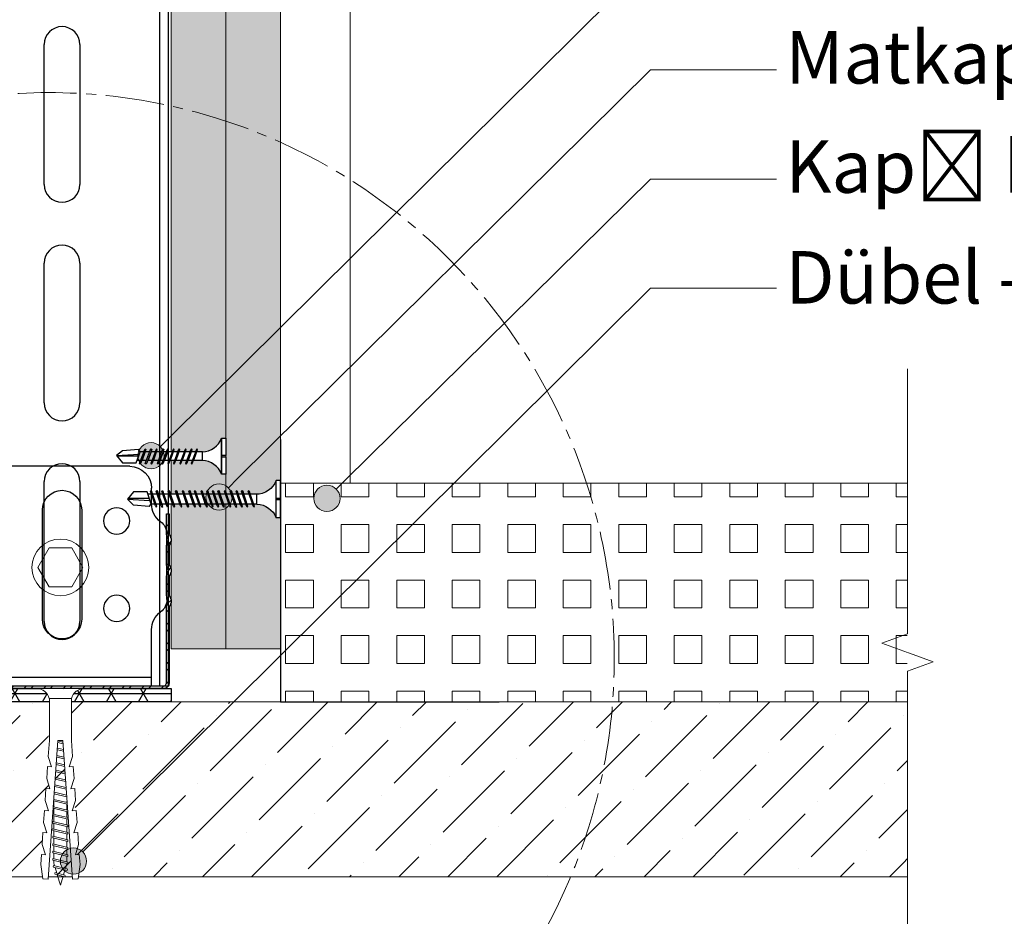
# Model space of a CAD drawing. Units: millimetres. Extents: x 20543 to 33908, y -12799 to 8201.
# Drawn here: x 22614 to 22839, y -1854 to -1649 of the extents above; entities that cross this region are included whole.
import ezdxf
from ezdxf import colors
from ezdxf.entities.mleader import LeaderData, LeaderLine
from ezdxf.math import Vec2, Vec3

# ---------------------------------------------------------------- set-up
doc = ezdxf.new("R2010")
doc.units = ezdxf.units.MM
doc.set_wipeout_variables(frame=1)
for name, pattern in [('CENTER', [50.8, 31.75, -6.35, 6.35, -6.35]), ('CENTER2', [28.575, 19.05, -3.175, 3.175, -3.175]), ('JIS_08_50', [53, 50, -1.125, 0.75, -1.125])]:
    doc.linetypes.add(name, pattern=pattern)
for name, color, linetype, lineweight in [('ABS _Koruyucubant', 13, 'Continuous', 30), ('ABS_AlçıLevha', 7, 'Continuous', 13), ('ABS_Döşeme', 7, 'Continuous', 0), ('ABS_Dübel', 170, 'Continuous', 0), ('ABS_Hatch', 252, 'Continuous', 0), ('ABS_Hatch_INTREMEFIT', 141, 'Continuous', 0), ('ABS_Kapı', 141, 'Continuous', 0), ('ABS_KESIT_SEMBOL', 251, 'Continuous', 0), ('ABS_Multileader', 41, 'Continuous', 0), ('ABS_Sembol', 1, 'Continuous', 0), ('ABS_Vida', 251, 'Continuous', 0), ('ABS_Vida_Matkap_Uçlu_25', 254, 'Continuous', 0), ('ABS_Vida_Somun_Civata_Plan', 254, 'Continuous', 0)]:
    doc.layers.add(name, color=color, linetype=linetype, lineweight=lineweight)
for name, color, linetype in [('ABS_Profil_DU75', 181, 'Continuous'), ('ABS_Profil_KapıDestek_75_Kesit', 212, 'Continuous'), ('ABS_Profil_L_75_Kesit', 170, 'Continuous'), ('ABS_Ses_Yalıtım_Bandı_50', 251, 'Continuous'), ('ABS_Vida_Matkap_Uclu', 9, 'Continuous'), ('ABS_Vida_Matkap_Uçlu_35', 254, 'Continuous')]:
    doc.layers.add(name, color=color, linetype=linetype)
doc.styles.add('ABS1.2', font='segoepr.ttf')

# ---------------------------------------------------------------- blocks, each defined once
blk = doc.blocks.new('*U142')
at = {"layer": 'ABS_Hatch_INTREMEFIT'}
h = blk.add_hatch(dxfattribs=at)
h.set_pattern_fill('AR-SAND', color=256, scale=0.015, style=0)
h.set_pattern_definition([(37.5, (-40.89336, 0), (-0.0240005, 0.73412), [0, -0.57912, 0, -0.6477, 0, -0.619125]), (7.5, (-40.8934, 0), (0.674285, 1.075238), [0, -0.31242, 0, -0.52197, 0, -0.200025]), (327.5, (-41.362, 0), (1.1864886, 0.002156), [0, -0.1905, 0, -0.6858, 0, -0.89535]), (317.5, (-41.362, 0), (1.145335, 0.334394), [0, -0.09525, 0, -0.44958, 0, -0.51435])])
h.paths.add_polyline_path([(44.62, 1.25), (-30.478, 1.25), (-30.478, 0), (44.62, 0)])
at = {"layer": 'ABS_AlçıLevha'}
blk.add_lwpolyline([(44.62, 1.25), (-30.478, 1.25), (-30.478, 0), (44.62, 0)], close=True, dxfattribs=at)
blk = doc.blocks.new('ABS_Vida_MatkapUclu_35')
blk.add_wipeout([(30.5, 3.82), (30.1, 2.89), (29.56, 2.28), (28.89, 1.69), (28.28, 1.31), (27.36, 0.86), (26.57, 0.74), (26.1, 0.69), (25.35, 0.69), (25.54, 1.25), (25.38, 1.41), (25.2, 1.09), (25.06, 0.69), (23.86, 0.69), (24.05, 1.25), (23.89, 1.41), (23.71, 1.09), (23.58, 0.69), (22.59, 0.69), (22.78, 1.25), (22.62, 1.41), (22.44, 1.09), (22.31, 0.69), (21.27, 0.69), (21.46, 1.25), (21.3, 1.41), (21.12, 1.09), (20.98, 0.69), (19.94, 0.69), (20.13, 1.25), (19.97, 1.41), (19.79, 1.09), (19.65, 0.69), (18.45, 0.69), (18.64, 1.25), (18.48, 1.41), (18.3, 1.09), (18.17, 0.69), (17.18, 0.69), (17.37, 1.25), (17.21, 1.41), (17.03, 1.09), (16.9, 0.69), (15.91, 0.69), (16.1, 1.25), (15.94, 1.41), (15.76, 1.09), (15.63, 0.69), (14.58, 0.69), (14.77, 1.25), (14.61, 1.41), (14.43, 1.09), (14.3, 0.69), (13.1, 0.69), (13.28, 1.25), (13.13, 1.41), (12.95, 1.09), (12.81, 0.69), (11.83, 0.69), (12.01, 1.25), (11.86, 1.41), (11.68, 1.09), (11.54, 0.69), (10.32, 0.69), (10.51, 1.25), (10.35, 1.41), (10.17, 1.09), (10.04, 0.69), (8.77, 0.69), (8.95, 1.25), (8.8, 1.41), (8.61, 1.09), (8.48, 0.69), (7.09, 0.69), (7.28, 1.25), (7.13, 1.41), (6.94, 1.09), (6.81, 0.69), (5.61, 0.69), (5.8, 1.25), (5.64, 1.41), (5.46, 1.09), (5.32, 0.69), (4.34, 0.69), (4.53, 1.25), (4.37, 1.41), (4.19, 1.09), (4.05, 0.69), (3.01, 0.69), (3.2, 1.25), (3.04, 1.41), (2.86, 1.09), (2.72, 0.69), (1.91, 0.69), (1.47, 1.21), (-2.17, 0.94), (-3.5, -0.42), (-3.5, -0.44), (-2.17, -2.12), (0.95, -2.12), (1.14, -1.56), (1.97, -1.56), (1.72, -2.28), (1.88, -2.43), (2.06, -2.12), (2.25, -1.56), (3.3, -1.56), (3.05, -2.28), (3.21, -2.43), (3.39, -2.12), (3.58, -1.56), (4.57, -1.56), (4.32, -2.28), (4.48, -2.43), (4.66, -2.12), (4.85, -1.56), (6.05, -1.56), (5.81, -2.28), (5.97, -2.43), (6.15, -2.12), (6.34, -1.56), (7.72, -1.56), (7.48, -2.28), (7.64, -2.43), (7.82, -2.12), (8.01, -1.56), (9.28, -1.56), (9.04, -2.28), (9.2, -2.43), (9.38, -2.12), (9.57, -1.56), (10.78, -1.56), (10.54, -2.28), (10.7, -2.43), (10.88, -2.12), (11.07, -1.56), (12.05, -1.56), (11.81, -2.28), (11.97, -2.43), (12.15, -2.12), (12.34, -1.56), (13.54, -1.56), (13.3, -2.28), (13.46, -2.43), (13.64, -2.12), (13.83, -1.56), (14.87, -1.56), (14.63, -2.28), (14.79, -2.43), (14.97, -2.12), (15.16, -1.56), (16.14, -1.56), (15.9, -2.28), (16.06, -2.43), (16.24, -2.12), (16.43, -1.56), (17.41, -1.56), (17.17, -2.28), (17.33, -2.43), (17.51, -2.12), (17.7, -1.56), (18.89, -1.56), (18.65, -2.28), (18.81, -2.43), (18.99, -2.12), (19.18, -1.56), (20.22, -1.56), (19.98, -2.28), (20.14, -2.43), (20.32, -2.12), (20.51, -1.56), (21.55, -1.56), (21.31, -2.28), (21.47, -2.43), (21.65, -2.12), (21.84, -1.56), (22.82, -1.56), (22.58, -2.28), (22.74, -2.43), (22.92, -2.12), (23.11, -1.56), (24.31, -1.56), (24.06, -2.28), (24.22, -2.43), (24.4, -2.12), (24.59, -1.56), (26.1, -1.56), (26.43, -1.58), (27.12, -1.69), (27.86, -1.94), (28.53, -2.3), (29.27, -2.84), (29.68, -3.28), (29.93, -3.63), (30.26, -4.12), (30.5, -4.68), (31.5, -4.68), (31.5, -0.58), (30.5, -0.58), (30.5, -0.29), (31.5, -0.29), (31.5, 3.82)]).dxf.layer = 'ABS_Vida_Matkap_Uclu'
at = {"layer": 'ABS_Vida_Matkap_Uclu'}
for p, q in [((30.5, 3.82), (30.5, -4.68)), ((31.5, 3.82), (31.5, -0.29)), ((1.91, 0.69), (0.95, -2.12)), ((1.47, 1.21), (1.91, 0.69)), ((2.86, 1.09), (1.72, -2.28)), ((2.72, 0.69), (1.91, 0.69)), ((3.2, 1.25), (2.06, -2.12)), ((2.86, 1.09), (3.04, 1.41)), ((4.05, 0.69), (3.01, 0.69)), ((3.04, 1.41), (3.2, 1.25)), ((4.19, 1.09), (3.05, -2.28)), ((4.53, 1.25), (3.39, -2.12)), ((4.19, 1.09), (4.37, 1.41)), ((5.46, 1.09), (4.32, -2.28)), ((5.32, 0.69), (4.34, 0.69)), ((4.37, 1.41), (4.53, 1.25)), ((5.8, 1.25), (4.66, -2.12)), ((5.64, 1.41), (5.46, 1.09)), ((6.81, 0.69), (5.61, 0.69)), ((5.64, 1.41), (5.8, 1.25)), ((6.94, 1.09), (5.81, -2.28)), ((7.28, 1.25), (6.15, -2.12)), ((6.94, 1.09), (7.13, 1.41)), ((8.48, 0.69), (7.09, 0.69)), ((7.13, 1.41), (7.28, 1.25)), ((8.61, 1.09), (7.48, -2.28)), ((8.95, 1.25), (7.82, -2.12)), ((8.61, 1.09), (8.8, 1.41)), ((10.04, 0.69), (8.77, 0.69)), ((8.77, 0.69), (8.77, 0.69)), ((8.8, 1.41), (8.95, 1.25)), ((10.17, 1.09), (9.04, -2.28)), ((10.51, 1.25), (9.38, -2.12)), ((10.35, 1.41), (10.17, 1.09)), ((11.52, 0.69), (10.32, 0.69)), ((10.35, 1.41), (10.51, 1.25)), ((11.68, 1.09), (10.54, -2.28)), ((12.01, 1.25), (10.88, -2.12)), ((11.54, 0.69), (11.49, 0.69)), ((11.68, 1.09), (11.86, 1.41)), ((12.95, 1.09), (11.81, -2.28)), ((12.81, 0.69), (11.83, 0.69)), ((11.86, 1.41), (12.01, 1.25)), ((13.28, 1.25), (12.15, -2.12)), ((13.13, 1.41), (12.95, 1.09)), ((14.3, 0.69), (13.1, 0.69)), ((13.13, 1.41), (13.28, 1.25)), ((14.43, 1.09), (13.3, -2.28)), ((14.77, 1.25), (13.64, -2.12)), ((14.43, 1.09), (14.61, 1.41)), ((15.63, 0.69), (14.58, 0.69)), ((14.61, 1.41), (14.77, 1.25)), ((15.76, 1.09), (14.63, -2.28)), ((16.1, 1.25), (14.97, -2.12)), ((15.76, 1.09), (15.94, 1.41)), ((17.03, 1.09), (15.9, -2.28)), ((16.9, 0.69), (15.91, 0.69)), ((15.94, 1.41), (16.1, 1.25)), ((17.37, 1.25), (16.24, -2.12)), ((16.9, 0.69), (16.84, 0.69)), ((17.03, 1.09), (17.21, 1.41)), ((18.3, 1.09), (17.17, -2.28)), ((18.17, 0.69), (17.18, 0.69)), ((17.21, 1.41), (17.37, 1.25)), ((18.64, 1.25), (17.51, -2.12)), ((18.48, 1.41), (18.3, 1.09)), ((19.65, 0.69), (18.45, 0.69)), ((18.48, 1.41), (18.64, 1.25)), ((19.79, 1.09), (18.65, -2.28)), ((20.13, 1.25), (18.99, -2.12)), ((19.79, 1.09), (19.97, 1.41)), ((20.98, 0.69), (19.94, 0.69)), ((19.97, 1.41), (20.13, 1.25)), ((21.12, 1.09), (19.98, -2.28)), ((21.46, 1.25), (20.32, -2.12)), ((21.12, 1.09), (21.3, 1.41)), ((22.25, 0.69), (21.27, 0.69)), ((21.3, 1.41), (21.46, 1.25)), ((22.44, 1.09), (21.31, -2.28)), ((22.78, 1.25), (21.65, -2.12)), ((22.31, 0.69), (22.25, 0.69)), ((22.44, 1.09), (22.62, 1.41)), ((23.71, 1.09), (22.58, -2.28)), ((23.58, 0.69), (22.59, 0.69)), ((22.62, 1.41), (22.78, 1.25)), ((24.05, 1.25), (22.92, -2.12)), ((23.89, 1.41), (23.71, 1.09)), ((25.06, 0.69), (23.86, 0.69)), ((23.89, 1.41), (24.05, 1.25)), ((25.2, 1.09), (24.06, -2.28)), ((25.54, 1.25), (24.4, -2.12)), ((25.38, 1.41), (25.2, 1.09)), ((26.1, 0.69), (25.35, 0.69)), ((25.38, 1.41), (25.54, 1.25)), ((26.1, 0.69), (26.1, -1.56)), ((-3.5, -0.44), (1.62, -0.14)), ((1.47, -0.59), (-3.38, -0.59)), ((1.97, -1.56), (1.14, -1.56)), ((1.88, -2.43), (2.06, -2.12)), ((3.3, -1.56), (2.25, -1.56)), ((3.21, -2.43), (3.39, -2.12)), ((4.57, -1.56), (3.58, -1.56)), ((4.48, -2.43), (4.66, -2.12)), ((6.05, -1.56), (4.85, -1.56)), ((5.97, -2.43), (6.15, -2.12)), ((7.72, -1.56), (6.34, -1.56)), ((7.64, -2.43), (7.82, -2.12)), ((9.28, -1.56), (8.01, -1.56)), ((9.2, -2.43), (9.38, -2.12)), ((10.77, -1.56), (9.57, -1.56)), ((10.7, -2.43), (10.88, -2.12)), ((10.78, -1.56), (10.73, -1.56)), ((12.05, -1.56), (11.07, -1.56)), ((11.97, -2.43), (12.15, -2.12)), ((13.54, -1.56), (12.34, -1.56)), ((13.46, -2.43), (13.64, -2.12)), ((14.87, -1.56), (13.83, -1.56)), ((14.79, -2.43), (14.97, -2.12)), ((16.14, -1.56), (15.16, -1.56)), ((16.06, -2.43), (16.24, -2.12)), ((16.14, -1.56), (16.08, -1.56)), ((17.41, -1.56), (16.43, -1.56)), ((17.33, -2.43), (17.51, -2.12)), ((18.89, -1.56), (17.7, -1.56)), ((18.81, -2.43), (18.99, -2.12)), ((20.22, -1.56), (19.18, -1.56)), ((20.14, -2.43), (20.32, -2.12)), ((21.49, -1.56), (20.51, -1.56)), ((21.47, -2.43), (21.65, -2.12)), ((21.55, -1.56), (21.49, -1.56)), ((22.82, -1.56), (21.84, -1.56)), ((22.74, -2.43), (22.92, -2.12)), ((24.31, -1.56), (23.11, -1.56)), ((24.22, -2.43), (24.4, -2.12)), ((25.84, -1.56), (24.59, -1.56)), ((31.5, -0.29), (30.5, -0.29)), ((31.5, -0.58), (30.5, -0.58)), ((31.5, -0.58), (31.5, -4.68)), ((1.72, -2.28), (1.88, -2.43)), ((3.05, -2.28), (3.21, -2.43)), ((4.32, -2.28), (4.48, -2.43)), ((5.81, -2.28), (5.97, -2.43)), ((7.48, -2.28), (7.64, -2.43)), ((9.04, -2.28), (9.2, -2.43)), ((10.54, -2.28), (10.7, -2.43)), ((11.81, -2.28), (11.97, -2.43)), ((13.3, -2.28), (13.46, -2.43)), ((14.63, -2.28), (14.79, -2.43)), ((15.9, -2.28), (16.06, -2.43)), ((17.17, -2.28), (17.33, -2.43)), ((18.65, -2.28), (18.81, -2.43)), ((19.98, -2.28), (20.14, -2.43)), ((21.31, -2.28), (21.47, -2.43)), ((22.58, -2.28), (22.74, -2.43)), ((24.06, -2.28), (24.22, -2.43)), ((31.5, -4.68), (30.5, -4.68))]:
    blk.add_line(p, q, dxfattribs=at)
for points in [[(31.5, 3.82), (30.5, 3.82)], [(1.47, 1.21), (-2.17, 0.94), (-3.5, -0.42)], [(0.95, -2.12), (-2.17, -2.12), (-3.5, -0.44)]]:
    blk.add_lwpolyline(points, dxfattribs=at)
for centre, start, end in [((25.92, 5.61), 272.1282, 338.6164), ((25.92, -6.48), 21.3836, 90.9393)]:
    blk.add_arc(centre, 4.92, start, end, dxfattribs=at)
blk = doc.blocks.new('ABS_Vida_MatkapUclu_25')
blk.add_wipeout([(4061.14, 852.4), (4060.99, 852.56), (4060.8, 852.24), (4059.67, 849.17), (4059.83, 849.02), (4060.01, 849.33)]).dxf.layer = 'ABS_Vida_Matkap_Uclu'
for points in [[(4066.62, 854.97), (4066.62, 846.77), (4066.42, 847.25), (4066.03, 847.88), (4065.59, 848.41), (4065, 848.91), (4064.38, 849.33), (4063.91, 849.54), (4063.39, 849.72), (4062.54, 849.88), (4062.23, 849.89), (4062.23, 851.84), (4062.78, 851.87), (4063.81, 852.13), (4064.43, 852.42), (4065.08, 852.87), (4065.69, 853.4), (4066.12, 853.92), (4066.46, 854.59)], [(4059.87, 852.4), (4059.72, 852.56), (4059.53, 852.24), (4058.4, 849.17), (4058.56, 849.02), (4058.74, 849.33)]]:
    blk.add_wipeout(points).dxf.layer = 'ABS_Vida_Matkap_Uclu'
for points in [[(4067.62, 854.97), (4066.62, 854.97), (4066.62, 846.77), (4067.62, 846.77), (4067.62, 850.72), (4066.62, 850.72), (4066.62, 851.01), (4067.64, 851.01)], [(4058.54, 852.4), (4058.39, 852.56), (4058.2, 852.24), (4057.07, 849.17), (4057.23, 849.02), (4057.41, 849.33)], [(4062.23, 851.84), (4062.23, 849.89), (4060.22, 849.89), (4060.96, 851.84)]]:
    blk.add_wipeout(points).dxf.layer = 'ABS_Vida_Matkap_Uclu'
at = {"layer": 'ABS_Vida_Matkap_Uclu'}
blk.add_lwpolyline([(4066.62, 846.77, 0.298532), (4062.23, 849.89), (4062.23, 851.84, 0.298532), (4066.62, 854.97)], format="xyb", close=True, dxfattribs=at)
blk.add_lwpolyline([(4066.62, 850.72), (4067.62, 850.72), (4067.62, 846.77), (4066.62, 846.77), (4066.62, 854.97), (4067.62, 854.97), (4067.62, 851.01), (4066.62, 851.01)], dxfattribs=at)
for points in [[(4057.06, 852.4), (4056.9, 852.56), (4056.72, 852.24), (4055.59, 849.17), (4055.74, 849.02), (4055.92, 849.33)], [(4060.65, 851.84), (4059.94, 849.89), (4058.95, 849.89), (4059.67, 851.84)]]:
    blk.add_wipeout(points).dxf.layer = 'ABS_Vida_Matkap_Uclu'
blk.add_line((4062.23, 851.84), (4060.96, 851.84), dxfattribs=at)
for points in [[(4055.79, 852.4), (4055.63, 852.56), (4055.45, 852.24), (4054.32, 849.17), (4054.47, 849.02), (4054.65, 849.33)], [(4059.38, 851.84), (4058.67, 849.89), (4057.62, 849.89), (4058.34, 851.84)]]:
    blk.add_wipeout(points).dxf.layer = 'ABS_Vida_Matkap_Uclu'
for p, q in [((4060.65, 851.84), (4059.67, 851.84)), ((4062.23, 849.89), (4060.2, 849.89))]:
    blk.add_line(p, q, dxfattribs=at)
blk.add_lwpolyline([(4061.14, 852.4), (4060.99, 852.56), (4060.8, 852.24), (4059.67, 849.17), (4059.83, 849.02), (4060.01, 849.33)], close=True, dxfattribs=at)
for points in [[(4054.46, 852.4), (4054.3, 852.56), (4054.12, 852.24), (4052.99, 849.17), (4053.14, 849.02), (4053.32, 849.33)], [(4058.05, 851.84), (4057.34, 849.89), (4056.14, 849.89), (4056.85, 851.84)]]:
    blk.add_wipeout(points).dxf.layer = 'ABS_Vida_Matkap_Uclu'
for p, q in [((4059.38, 851.84), (4058.34, 851.84)), ((4059.94, 849.89), (4058.95, 849.89))]:
    blk.add_line(p, q, dxfattribs=at)
blk.add_lwpolyline([(4059.87, 852.4), (4059.72, 852.56), (4059.53, 852.24), (4058.4, 849.17), (4058.56, 849.02), (4058.74, 849.33)], close=True, dxfattribs=at)
for points in [[(4053.41, 852.4), (4053.25, 852.56), (4053.07, 852.24), (4051.93, 849.17), (4052.09, 849.02), (4052.27, 849.33)], [(4056.56, 851.84), (4055.85, 849.89), (4054.87, 849.89), (4055.58, 851.84)]]:
    blk.add_wipeout(points).dxf.layer = 'ABS_Vida_Matkap_Uclu'
for p, q in [((4058.05, 851.84), (4056.85, 851.84)), ((4058.67, 849.89), (4057.62, 849.89))]:
    blk.add_line(p, q, dxfattribs=at)
blk.add_lwpolyline([(4058.54, 852.4), (4058.39, 852.56), (4058.2, 852.24), (4057.07, 849.17), (4057.23, 849.02), (4057.41, 849.33)], close=True, dxfattribs=at)
for points in [[(4051.92, 852.4), (4051.76, 852.56), (4051.58, 852.24), (4050.45, 849.17), (4050.61, 849.02), (4050.79, 849.33)], [(4055.3, 851.84), (4054.58, 849.89), (4053.54, 849.89), (4054.25, 851.84)]]:
    blk.add_wipeout(points).dxf.layer = 'ABS_Vida_Matkap_Uclu'
for p, q in [((4056.56, 851.84), (4055.58, 851.84)), ((4057.34, 849.89), (4056.14, 849.89))]:
    blk.add_line(p, q, dxfattribs=at)
blk.add_lwpolyline([(4057.06, 852.4), (4056.9, 852.56), (4056.72, 852.24), (4055.59, 849.17), (4055.74, 849.02), (4055.92, 849.33)], close=True, dxfattribs=at)
for points in [[(4050.65, 852.4), (4050.49, 852.56), (4050.31, 852.24), (4049.18, 849.17), (4049.34, 849.02), (4049.52, 849.33)], [(4053.96, 851.84), (4053.25, 849.89), (4052.49, 849.89), (4053.2, 851.84)]]:
    blk.add_wipeout(points).dxf.layer = 'ABS_Vida_Matkap_Uclu'
for p, q in [((4055.3, 851.84), (4054.25, 851.84)), ((4055.85, 849.89), (4054.87, 849.89))]:
    blk.add_line(p, q, dxfattribs=at)
blk.add_lwpolyline([(4055.79, 852.4), (4055.63, 852.56), (4055.45, 852.24), (4054.32, 849.17), (4054.47, 849.02), (4054.65, 849.33)], close=True, dxfattribs=at)
for points in [[(4049.32, 852.4), (4049.16, 852.56), (4048.98, 852.24), (4047.85, 849.17), (4048.01, 849.02), (4048.19, 849.33)], [(4052.91, 851.84), (4052.2, 849.89), (4051, 849.89), (4051.71, 851.84)]]:
    blk.add_wipeout(points).dxf.layer = 'ABS_Vida_Matkap_Uclu'
for p, q in [((4053.96, 851.84), (4053.2, 851.84)), ((4054.58, 849.89), (4053.54, 849.89))]:
    blk.add_line(p, q, dxfattribs=at)
blk.add_lwpolyline([(4054.46, 852.4), (4054.3, 852.56), (4054.12, 852.24), (4052.99, 849.17), (4053.14, 849.02), (4053.32, 849.33)], close=True, dxfattribs=at)
blk.add_wipeout([(4051.43, 851.84), (4050.71, 849.89), (4049.73, 849.89), (4050.44, 851.84)]).dxf.layer = 'ABS_Vida_Matkap_Uclu'
for p, q in [((4052.91, 851.84), (4051.71, 851.84)), ((4053.25, 849.89), (4052.49, 849.89))]:
    blk.add_line(p, q, dxfattribs=at)
blk.add_lwpolyline([(4052.27, 849.33), (4052.09, 849.02), (4051.93, 849.17), (4053.07, 852.24), (4053.25, 852.56), (4053.41, 852.4)], close=True, dxfattribs=at)
blk.add_wipeout([(4050.16, 851.84), (4049.44, 849.89), (4048.4, 849.89), (4049.11, 851.84)]).dxf.layer = 'ABS_Vida_Matkap_Uclu'
for p, q in [((4051.43, 851.84), (4050.44, 851.84)), ((4052.2, 849.89), (4051, 849.89))]:
    blk.add_line(p, q, dxfattribs=at)
blk.add_lwpolyline([(4051.92, 852.4), (4051.76, 852.56), (4051.58, 852.24), (4050.45, 849.17), (4050.61, 849.02), (4050.79, 849.33)], close=True, dxfattribs=at)
blk.add_wipeout([(4048.83, 851.84), (4048.11, 849.89), (4047.29, 849.89), (4048.03, 851.84)]).dxf.layer = 'ABS_Vida_Matkap_Uclu'
blk.add_line((4050.71, 849.89), (4049.73, 849.89), dxfattribs=at)
blk.add_lwpolyline([(4049.52, 849.33), (4049.34, 849.02), (4049.18, 849.17), (4050.31, 852.24), (4050.49, 852.56), (4050.65, 852.4)], close=True, dxfattribs=at)
blk.add_wipeout([(4048.03, 851.84), (4047.08, 849.33), (4043.95, 849.33), (4042.62, 851.01), (4043.95, 852.09), (4047.59, 852.36)]).dxf.layer = 'ABS_Vida_Matkap_Uclu'
for p, q in [((4048.83, 851.84), (4048.03, 851.84)), ((4050.16, 851.84), (4049.11, 851.84)), ((4042.62, 851.01), (4047.75, 851.31)), ((4047.59, 850.86), (4042.74, 850.86)), ((4048.11, 849.89), (4047.29, 849.89)), ((4049.44, 849.89), (4048.4, 849.89))]:
    blk.add_line(p, q, dxfattribs=at)
for points in [[(4042.62, 851.01), (4043.95, 849.33), (4047.08, 849.33), (4048.03, 851.84), (4047.59, 852.36), (4043.95, 852.09)], [(4048.19, 849.33), (4048.01, 849.02), (4047.85, 849.17), (4048.98, 852.24), (4049.16, 852.56), (4049.32, 852.4)]]:
    blk.add_lwpolyline(points, close=True, dxfattribs=at)
blk = doc.blocks.new('ABS_Vida_SomunCivata_Plan')
at = {"layer": 'ABS_Vida'}
blk.add_lwpolyline([(-2.58, 4.47), (-5.17, 0), (-2.58, -4.47), (2.58, -4.47), (5.17, 0), (2.58, 4.47)], close=True, dxfattribs=at)
blk.add_circle((0, 0), 6.5, dxfattribs=at)
blk = doc.blocks.new('ABS_SesYalıtımBandı_50')
at = {"layer": 'ABS_Ses_Yalıtım_Bandı_50'}
h = blk.add_hatch(dxfattribs=at)
h.set_pattern_fill('NET3', color=256, scale=0.2, style=0)
h.paths.add_polyline_path([(-3.033, 0), (4.467, 0), (4.467, -0.305), (-3.033, -0.305)])
blk.add_lwpolyline([(-3.033, 0), (4.467, 0), (4.467, -0.305), (-3.033, -0.305)], close=True, dxfattribs=at)
blk = doc.blocks.new('ABS_Vida_Dubel')
blk.add_wipeout([(-0.229, -0.252), (-0.229, 0.252), (-1.559, 0.278), (-1.794, 0.202), (-1.788, 0.294), (-2.062, 0.313), (-2.297, 0.237), (-2.294, 0.329), (-2.565, 0.348), (-2.8, 0.273), (-2.794, 0.364), (-3.068, 0.383), (-3.303, 0.308), (-3.297, 0.399), (-3.571, 0.418), (-3.806, 0.343), (-3.8, 0.434), (-4.028, 0.45), (-4.353, 0.404), (-4.362, 0.276), (-1.193, 0.055), (-1.193, -0.055), (-4.362, -0.276), (-4.353, -0.404), (-4.028, -0.45), (-3.8, -0.434), (-3.806, -0.343), (-3.571, -0.418), (-3.297, -0.399), (-3.303, -0.308), (-3.068, -0.383), (-2.794, -0.364), (-2.8, -0.273), (-2.565, -0.348), (-2.291, -0.329), (-2.297, -0.237), (-2.062, -0.313), (-1.788, -0.294), (-1.794, -0.202), (-1.559, -0.278), (-1.193, -0.252)]).dxf.layer = 'ABS_Dübel'
at = {"layer": 'ABS_Dübel'}
for p, q in [((-3.046, 0.151), (-2.914, 0.151)), ((-2.876, 0.151), (-2.744, 0.151)), ((-2.706, 0.151), (-2.577, 0.151)), ((-3.29, -0.151), (-3.158, -0.151)), ((-3.12, -0.151), (-2.988, -0.151)), ((-2.609, -0.151), (-2.577, -0.151))]:
    blk.add_line(p, q, dxfattribs=at)
at = {"layer": 'ABS_Vida'}
for p, q in [((-4.263, 0.071), (-4.5, 0)), ((-4.25, 0.123), (-4.306, -0.105)), ((-4.213, 0.123), (-4.268, -0.105)), ((-4.095, 0.121), (-4.222, 0.083)), ((-4.086, 0.16), (-4.164, -0.158)), ((-4.048, 0.16), (-4.126, -0.158)), ((-3.996, 0.151), (-4.055, 0.134)), ((-3.931, 0.17), (-4.014, -0.17)), ((-3.996, 0.151), (-3.935, 0.151)), ((-3.893, 0.17), (-3.976, -0.17)), ((-3.897, 0.151), (-3.765, 0.151)), ((-3.76, 0.17), (-3.843, -0.17)), ((-3.723, 0.17), (-3.806, -0.17)), ((-3.727, 0.151), (-3.595, 0.151)), ((-3.59, 0.17), (-3.673, -0.17)), ((-3.552, 0.17), (-3.635, -0.17)), ((-3.557, 0.151), (-3.424, 0.151)), ((-3.42, 0.17), (-3.503, -0.17)), ((-3.382, 0.17), (-3.465, -0.17)), ((-3.387, 0.151), (-3.254, 0.151)), ((-3.25, 0.17), (-3.333, -0.17)), ((-3.212, 0.17), (-3.295, -0.17)), ((-3.216, 0.151), (-3.084, 0.151)), ((-3.08, 0.17), (-3.162, -0.17)), ((-3.042, 0.17), (-3.125, -0.17)), ((-2.909, 0.17), (-2.992, -0.17)), ((-2.872, 0.17), (-2.954, -0.17)), ((-2.741, 0.163), (-2.822, -0.168)), ((-2.704, 0.16), (-2.783, -0.166)), ((-2.573, 0.151), (-2.648, -0.156)), ((-2.536, 0.148), (-2.61, -0.154)), ((-2.406, 0.139), (-2.475, -0.144)), ((-2.369, 0.137), (-2.437, -0.141)), ((-2.239, 0.128), (-2.302, -0.132)), ((-2.201, 0.125), (-2.264, -0.129)), ((-2.071, 0.116), (-2.129, -0.12)), ((-2.034, 0.113), (-2.09, -0.117)), ((-1.904, 0.104), (-1.956, -0.108)), ((-1.867, 0.102), (-1.917, -0.105)), ((-1.736, 0.092), (-1.782, -0.096)), ((-1.699, 0.09), (-1.744, -0.093)), ((-1.569, 0.081), (-1.609, -0.084)), ((-1.532, 0.078), (-1.571, -0.081)), ((-1.402, 0.069), (-1.436, -0.071)), ((-1.365, 0.066), (-1.398, -0.069)), ((-1.234, 0.057), (-1.263, -0.059)), ((-1.197, 0.055), (-1.224, -0.057)), ((-4.295, -0.061), (-4.5, 0)), ((-4.151, -0.105), (-4.26, -0.072)), ((-4.008, -0.148), (-4.116, -0.115)), ((-3.971, -0.151), (-3.839, -0.151)), ((-3.801, -0.151), (-3.669, -0.151)), ((-3.631, -0.151), (-3.498, -0.151)), ((-3.461, -0.151), (-3.328, -0.151)), ((-2.95, -0.151), (-2.817, -0.151)), ((-2.78, -0.151), (-2.647, -0.151))]:
    blk.add_line(p, q, dxfattribs=at)
for centre, start, end in [((-4.232, 0.086), 62.6125, 117.3876), ((-4.067, 0.124), 62.6125, 117.3876), ((-3.912, 0.133), 62.6125, 117.3876), ((-3.742, 0.133), 62.6125, 117.3876), ((-3.571, 0.133), 62.6125, 117.3876), ((-3.401, 0.133), 62.6125, 117.3876), ((-3.231, 0.133), 62.6125, 117.3876), ((-3.061, 0.133), 62.6125, 117.3876), ((-2.89, 0.133), 62.6125, 117.3876), ((-4.287, -0.069), 242.6125, 297.3876), ((-4.145, -0.121), 242.6125, 297.3876), ((-3.995, -0.133), 242.6125, 297.3876), ((-3.824, -0.133), 242.6125, 297.3876), ((-3.654, -0.133), 242.6125, 297.3876), ((-3.484, -0.133), 242.6125, 297.3876), ((-3.314, -0.133), 242.6125, 297.3876), ((-3.144, -0.133), 242.6125, 297.3876), ((-2.973, -0.133), 242.6125, 297.3876)]:
    blk.add_arc(centre, 0.041, start, end, dxfattribs=at)
blk.add_wipeout([(-0.229, -0.252), (-0.16, -0.275), (-0.098, -0.325), (-0.051, -0.376), (-0.018, -0.443), (-0.004, -0.495), (0, -0.55), (0, 0.55), (-0.005, 0.488), (-0.025, 0.427), (-0.051, 0.381), (-0.077, 0.346), (-0.111, 0.313), (-0.134, 0.296), (-0.17, 0.274), (-0.207, 0.259), (-0.229, 0.252)]).dxf.layer = 'ABS_Dübel'
at = {"layer": 'ABS_Dübel'}
blk.add_line((0, 0.55), (0, -0.55), dxfattribs=at)
blk.add_lwpolyline([(-1.193, -0.252), (-0.229, -0.252), (-0.229, 0.252), (-1.193, 0.252), (-1.559, 0.278), (-1.794, 0.202), (-1.788, 0.294), (-2.062, 0.313), (-2.297, 0.237), (-2.291, 0.329), (-2.565, 0.348), (-2.8, 0.273), (-2.794, 0.364), (-3.068, 0.383), (-3.303, 0.308), (-3.297, 0.399), (-3.571, 0.418), (-3.806, 0.343), (-3.8, 0.434), (-4.028, 0.45), (-4.353, 0.404), (-4.362, 0.276), (-1.193, 0.055), (-1.193, -0.055), (-4.362, -0.276), (-4.353, -0.404), (-4.028, -0.45), (-3.8, -0.434), (-3.806, -0.343), (-3.571, -0.418), (-3.297, -0.399), (-3.303, -0.308), (-3.068, -0.383), (-2.794, -0.364), (-2.8, -0.273), (-2.565, -0.348), (-2.291, -0.329), (-2.297, -0.237), (-2.062, -0.313), (-1.788, -0.294), (-1.794, -0.202), (-1.559, -0.278)], close=True, dxfattribs=at)
for centre, start, end in [((-0.308, 0.55), 284.8629, 360), ((-0.308, -0.55), 360, 75.1371)]:
    blk.add_arc(centre, 0.308, start, end, dxfattribs=at)
blk = doc.blocks.new('ABS_Profil_L_75_Kesit')
at = {"layer": 'ABS_Profil_L_75_Kesit'}
for p, q in [((-33, 50.25), (-33, 37.37)), ((33, 50.25), (33, 37.37)), ((-17, 35), (-17, 10)), ((-8, 10), (-8, 35)), ((8, 35), (8, 10)), ((17, 10), (17, 35)), ((-36.5, 15.5), (-36.5, 30.5)), ((36.5, 30.5), (36.5, 15.5)), ((-33, 8.63), (-33, 5)), ((33, 8.63), (33, 5)), ((28, 0), (-28, 0))]:
    blk.add_line(p, q, dxfattribs=at)
at = {"layer": 'ABS_Profil_L_75_Kesit', "ltscale": 0.5}
for p, q in [((-33, 50.25), (33, 50.25)), ((-33, 48.25), (33, 48.25))]:
    blk.add_line(p, q, dxfattribs=at)
at = {"layer": 'ABS_Profil_L_75_Kesit'}
for centre in [(-25, 32.5), (25, 32.5), (-25, 12.5), (25, 12.5)]:
    blk.add_circle(centre, 3, dxfattribs=at)
for centre, radius, start, end in [((-12.5, 35), 4.5, 0, 180), ((12.5, 35), 4.5, 0, 180), ((-38, 37.37), 5, 306.0319, 0), ((38, 37.37), 5, 180, 233.9681), ((-33, 30.5), 3.5, 126.0319, 180), ((33, 30.5), 3.5, 0, 53.9681), ((-33, 15.5), 3.5, 180, 233.9681), ((33, 15.5), 3.5, 306.0319, 0), ((-38, 8.63), 5, 0, 53.9681), ((38, 8.63), 5, 126.0319, 180), ((-12.5, 10), 4.5, 180, 0), ((12.5, 10), 4.5, 180, 0), ((-28, 5), 5, 180, 270), ((28, 5), 5, 270, 0)]:
    blk.add_arc(centre, radius, start, end, dxfattribs=at)
blk = doc.blocks.new('ABS_Detay_Kesit')
at = {"layer": 'ABS_Sembol', "linetype": 'CENTER2'}
blk.add_circle((-1217.13, -1003.08), 183.84, dxfattribs=at)
at = {"linetype": 'JIS_08_50', "style": 'ABS1.2'}
blk.add_attdef('01', (-1225.97, -758.95), '', height=15, dxfattribs=at)
blk = doc.blocks.new('*U156')
at = {"layer": 'ABS_Profil_KapıDestek_75_Kesit'}
for p, q in [((8.4, -492), (8.4, -460)), ((16.6, -460), (16.6, -492)), ((8.4, -542), (8.4, -510)), ((16.6, -510), (16.6, -542)), ((8.4, -592), (8.4, -560)), ((16.6, -560), (16.6, -592)), ((-36.9, -606.74), (36.9, -606.74))]:
    blk.add_line(p, q, dxfattribs=at)
for points in [[(34.9, -606.74), (34.9, -560.59), (34.9, 150)], [(36.9, -606.74), (36.9, -560.59), (36.9, 150)]]:
    blk.add_lwpolyline(points, dxfattribs=at)
for centre, start, end in [((12.5, -460), 0, 180), ((12.5, -492), 180, 0), ((12.5, -510), 0, 180), ((12.5, -542), 180, 0), ((12.5, -560), 0, 180), ((12.5, -592), 180, 0)]:
    blk.add_arc(centre, 4.1, start, end, dxfattribs=at)
blk = doc.blocks.new('ABS_KESIT_SEMBOL')
blk.add_wipeout([(-9.902, 0), (15.706, 0), (15.706, -3.468), (-9.902, -3.468)])
blk.add_lwpolyline([(-9.902, 0), (-3.679, 0), (2.424, 0), (2.834, -1.126), (3.653, 1.126), (4.063, 0), (15.706, 0)])
blk = doc.blocks.new('ABS_Profil_DU75')
at = {"layer": 'ABS_Profil_DU75'}
h = blk.add_hatch(dxfattribs=at)
h.set_pattern_fill('STEEL', color=256, scale=0.1)
h.set_pattern_definition([(45, (-44.02276, -1.37517), (-0.2245064, 0.2245064), []), (45, (-44.02276, -1.21642), (-0.2245064, 0.2245064), [])])
edge = h.paths.add_edge_path()
edge.add_line((-2.45, -4), (-2.45, -3.55))
edge.add_arc((-2.525, -3.55), 0.075, 360, 382.6199)
edge.add_line((-2.456, -3.521), (-2.494, -3.429))
edge.add_arc((-2.425, -3.4), 0.075, 157.3801, 202.6199, ccw=False)
edge.add_line((-2.494, -3.371), (-2.456, -3.279))
edge.add_arc((-2.525, -3.25), 0.075, 337.3801, 360)
edge.add_line((-2.45, -3.25), (-2.45, -2.85))
edge.add_arc((-2.525, -2.85), 0.075, 360, 382.6199)
edge.add_line((-2.456, -2.821), (-2.494, -2.729))
edge.add_arc((-2.425, -2.7), 0.075, 157.3801, 202.6199, ccw=False)
edge.add_line((-2.494, -2.671), (-2.456, -2.579))
edge.add_arc((-2.525, -2.55), 0.075, 337.3801, 360)
edge.add_line((-2.45, -2.55), (-2.45, -2.15))
edge.add_arc((-2.525, -2.15), 0.075, 360, 382.6199)
edge.add_line((-2.456, -2.121), (-2.494, -2.029))
edge.add_arc((-2.425, -2), 0.075, 157.3801, 202.6199, ccw=False)
edge.add_line((-2.494, -1.971), (-2.456, -1.879))
edge.add_arc((-2.525, -1.85), 0.075, 337.3801, 360)
edge.add_line((-2.45, -1.85), (-2.45, -0.125))
edge.add_arc((-2.325, -0.125), 0.125, 90, 180, ccw=False)
edge.add_line((-2.325, 0), (4.825, 0))
edge.add_arc((4.825, -0.125), 0.125, 0, 90, ccw=False)
edge.add_line((4.95, -0.125), (4.95, -1.85))
edge.add_arc((5.025, -1.85), 0.075, 180, 202.6199)
edge.add_line((4.956, -1.879), (4.994, -1.971))
edge.add_arc((4.925, -2), 0.075, -22.6199, 22.6199, ccw=False)
edge.add_line((4.994, -2.029), (4.956, -2.121))
edge.add_arc((5.025, -2.15), 0.075, 157.3801, 180)
edge.add_line((4.95, -2.15), (4.95, -2.55))
edge.add_arc((5.025, -2.55), 0.075, 180, 202.6199)
edge.add_line((4.956, -2.579), (4.994, -2.671))
edge.add_arc((4.925, -2.7), 0.075, -22.6199, 22.6199, ccw=False)
edge.add_line((4.994, -2.729), (4.956, -2.821))
edge.add_arc((5.025, -2.85), 0.075, 157.3801, 180)
edge.add_line((4.95, -2.85), (4.95, -3.25))
edge.add_arc((5.025, -3.25), 0.075, 180, 202.6199)
edge.add_line((4.956, -3.279), (4.994, -3.371))
edge.add_arc((4.925, -3.4), 0.075, -22.6199, 22.6199, ccw=False)
edge.add_line((4.994, -3.429), (4.956, -3.521))
edge.add_arc((5.025, -3.55), 0.075, 157.3801, 180)
edge.add_line((4.95, -3.55), (4.95, -4))
edge.add_line((4.95, -4), (4.89, -4))
edge.add_line((4.89, -4), (4.89, -3.55))
edge.add_arc((5.055, -3.55), 0.165, 157.3801, 180, ccw=False)
edge.add_line((4.903, -3.487), (4.939, -3.4))
edge.add_line((4.939, -3.4), (4.903, -3.313))
edge.add_arc((5.055, -3.25), 0.165, 180, 202.6199, ccw=False)
edge.add_line((4.89, -3.25), (4.89, -2.85))
edge.add_arc((5.055, -2.85), 0.165, 157.3801, 180, ccw=False)
edge.add_line((4.903, -2.787), (4.939, -2.7))
edge.add_line((4.939, -2.7), (4.903, -2.613))
edge.add_arc((5.055, -2.55), 0.165, 180, 202.6199, ccw=False)
edge.add_line((4.89, -2.55), (4.89, -2.15))
edge.add_arc((5.055, -2.15), 0.165, 157.3801, 180, ccw=False)
edge.add_line((4.903, -2.087), (4.939, -2))
edge.add_line((4.939, -2), (4.903, -1.913))
edge.add_arc((5.055, -1.85), 0.165, 180, 202.6199, ccw=False)
edge.add_line((4.89, -1.85), (4.89, -0.125))
edge.add_arc((4.669, -0.202), 0.234, 19.2152, 37.3863)
edge.add_line((4.855, -0.06), (-2.355, -0.06))
edge.add_arc((-2.169, -0.202), 0.234, 142.6137, 160.7848)
edge.add_line((-2.39, -0.125), (-2.39, -1.85))
edge.add_arc((-2.555, -1.85), 0.165, -22.6199, 0, ccw=False)
edge.add_line((-2.403, -1.913), (-2.439, -2))
edge.add_line((-2.439, -2), (-2.403, -2.087))
edge.add_arc((-2.555, -2.15), 0.165, 0, 22.6199, ccw=False)
edge.add_line((-2.39, -2.15), (-2.39, -2.55))
edge.add_arc((-2.555, -2.55), 0.165, -22.6199, 0, ccw=False)
edge.add_line((-2.403, -2.613), (-2.439, -2.7))
edge.add_line((-2.439, -2.7), (-2.403, -2.787))
edge.add_arc((-2.555, -2.85), 0.165, 0, 22.6199, ccw=False)
edge.add_line((-2.39, -2.85), (-2.39, -3.25))
edge.add_arc((-2.555, -3.25), 0.165, -22.6199, 0, ccw=False)
edge.add_line((-2.403, -3.313), (-2.439, -3.4))
edge.add_line((-2.439, -3.4), (-2.403, -3.487))
edge.add_arc((-2.555, -3.55), 0.165, 0, 22.6199, ccw=False)
edge.add_line((-2.39, -3.55), (-2.39, -4))
edge.add_line((-2.39, -4), (-2.45, -4))
blk.add_lwpolyline([(-2.45, -4), (-2.45, -3.55, 0.09902), (-2.456, -3.521), (-2.494, -3.429, -0.2), (-2.494, -3.371), (-2.456, -3.279, 0.09902), (-2.45, -3.25), (-2.45, -2.85, 0.09902), (-2.456, -2.821), (-2.494, -2.729, -0.2), (-2.494, -2.671), (-2.456, -2.579, 0.09902), (-2.45, -2.55), (-2.45, -2.15, 0.09902), (-2.456, -2.121), (-2.494, -2.029, -0.2), (-2.494, -1.971), (-2.456, -1.879, 0.09902), (-2.45, -1.85), (-2.45, -0.125, -0.414214), (-2.325, 0), (4.825, 0, -0.414214), (4.95, -0.125), (4.95, -1.85, 0.09902), (4.956, -1.879), (4.994, -1.971, -0.2), (4.994, -2.029), (4.956, -2.121, 0.09902), (4.95, -2.15), (4.95, -2.55, 0.09902), (4.956, -2.579), (4.994, -2.671, -0.2), (4.994, -2.729), (4.956, -2.821, 0.09902), (4.95, -2.85), (4.95, -3.25, 0.09902), (4.956, -3.279), (4.994, -3.371, -0.2), (4.994, -3.429), (4.956, -3.521, 0.09902), (4.95, -3.55), (4.95, -4), (4.89, -4), (4.89, -3.55, -0.09902), (4.903, -3.487), (4.939, -3.4), (4.903, -3.313, -0.09902), (4.89, -3.25), (4.89, -2.85, -0.09902), (4.903, -2.787), (4.939, -2.7), (4.903, -2.613, -0.09902), (4.89, -2.55), (4.89, -2.15, -0.09902), (4.903, -2.087), (4.939, -2), (4.903, -1.913, -0.09902), (4.89, -1.85), (4.89, -0.125, 0.079453), (4.855, -0.06), (-2.355, -0.06, 0.079453), (-2.39, -0.125), (-2.39, -1.85, -0.09902), (-2.403, -1.913), (-2.439, -2), (-2.403, -2.087, -0.09902), (-2.39, -2.15), (-2.39, -2.55, -0.09902), (-2.403, -2.613), (-2.439, -2.7), (-2.403, -2.787, -0.09902), (-2.39, -2.85), (-2.39, -3.25, -0.09902), (-2.403, -3.313), (-2.439, -3.4), (-2.403, -3.487, -0.09902), (-2.39, -3.55), (-2.39, -4)], format="xyb", close=True, dxfattribs=at)
blk = doc.blocks.new('_Origin2')
at = {"true_color": 0xf1eb1f}
h = blk.add_hatch(color=2, dxfattribs=at)
h.dxf.hatch_style = 1
h.paths.add_polyline_path([(-0.5, 0, 1), (0.5, 0, 1)])
at = {"color": 0, "linetype": 'ByBlock', "lineweight": -2}
blk.add_line((-0.5, 0), (-1, 0), dxfattribs=at)
blk.add_circle((0, 0), 0.5, dxfattribs=at)

msp = doc.modelspace()

# ---------------------------------------------------------------- hatches: boundary and pattern name
at = {"layer": 'ABS_Hatch'}
h = msp.add_hatch(dxfattribs=at)
h.set_pattern_fill('SQUARE', color=256, scale=2, style=0)
h.set_pattern_definition([(0, (19995.15, 8211.069), (0, 6.35), [6.35, -6.35]), (90, (19995.15, 8211.069), (-6.35, 4e-16), [6.35, -6.35])])
h.paths.add_polyline_path([(22548.69, -1805.32), (22548.69, -1755.32), (22392.45, -1755.32), (22392.45, -1805.32)])
h.paths.add_polyline_path([(22673.69, -1755.32), (22673.69, -1805.32), (22826.62, -1805.32), (22826.62, -1755.32)])
h = msp.add_hatch(dxfattribs=at)
h.set_pattern_fill('ANSI36', color=256, scale=2.5, style=0)
h.set_pattern_definition([(45, (14319.968, -4209.297), (4.209495, 15.434815), [19.84375, -3.96875, 0, -3.96875])])
h.paths.add_polyline_path([(22826.62, -1845.32), (22392.45, -1845.32), (22392.45, -1805.32), (22826.62, -1805.32)])

# ---------------------------------------------------------------- linework, layer by layer
at = {"layer": 'ABS _Koruyucubant'}
msp.add_lwpolyline([(22673.69, -1745.32), (22673.69, -1805.32), (22723.69, -1805.32)], dxfattribs=at)
at = {"layer": 'ABS_Döşeme'}
for p, q in [((22673.69, -1755.32), (22826.62, -1755.32)), ((22392.45, -1805.32), (22826.62, -1805.32)), ((22392.45, -1845.32), (22826.62, -1845.32))]:
    msp.add_line(p, q, dxfattribs=at)
at = {"layer": 'ABS_Kapı'}
msp.add_line((22689.61, -1039.29), (22689.61, -1755.32), dxfattribs=at)

# ---------------------------------------------------------------- block references
at = {"layer": 'ABS_AlçıLevha', "linetype": 'Continuous', "xscale": 10, "yscale": 10, "zscale": 10, "rotation": 270}
for p in [(22648.69, -1346.97), (22661.19, -1346.97)]:
    msp.add_blockref('*U142', p, dxfattribs=at)
at = {"layer": 'ABS_Ses_Yalıtım_Bandı_50', "xscale": 10, "yscale": 10, "zscale": 10, "rotation": 180}
msp.add_blockref('ABS_SesYalıtımBandı_50', (22618.36, -1805.32), dxfattribs=at)
at = {"layer": 'ABS_Vida_Somun_Civata_Plan'}
msp.add_blockref('ABS_Vida_SomunCivata_Plan', (22623.32, -1774.57), dxfattribs=at)

# ---------------------------------------------------------------- leaders
at = {"layer": 'ABS_Multileader'}
ml = msp.add_multileader_mtext('Standard', dxfattribs=at)
ml.set_content('\\A1;KDP75 Profili (40x74x40; 2 mm) ', color=256, style='ABS1.2')
ml.set_leader_properties(lineweight=13)
ml.set_arrow_properties(name='ORIGIN2')
ml.build(insert=Vec2(0, 0))
ml.multileader.update_dxf_attribs({"dogleg_length": 28.81, "arrow_head_size": 6})
ctx = ml.context
ctx.base_point, ctx.char_height, ctx.arrow_head_size, ctx.plane_origin = Vec3(22787.17, -1585.66), 12, 6, Vec3(22628.35, -1509.51)
notes = []
notes.append((ctx, [(0, (1, 1, 0), (22758.36, -1585.66), (1, 0), 28.81, [(0, [(22628.2, -1510.33)], 0, [])])]))
ctx.mtext.insert, ctx.mtext.flow_direction = Vec3(22789.17, -1577.58), 5
for ctx, leaders in notes:
    for number, flags, end, landing, length, lines in leaders:
        leader = LeaderData()
        leader.index, (leader.has_last_leader_line, leader.has_dogleg_vector, leader.attachment_direction) = number, flags
        leader.last_leader_point, leader.dogleg_vector, leader.dogleg_length = Vec3(end), Vec3(landing), length
        for number, points, colour, breaks in lines:
            line = LeaderLine()
            line.index, line.vertices, line.color, line.breaks = number, Vec3.list(points), colors.encode_raw_color(colour), breaks
            leader.lines.append(line)
        ctx.leaders.append(leader)

# ---------------------------------------------------------------- next in the draw order: block references
at = {"layer": 'ABS_Dübel', "xscale": 10, "yscale": 10, "zscale": 10, "rotation": 90.00000000000001}
msp.add_blockref('ABS_Vida_Dubel', (22623.31, -1802.27), dxfattribs=at)
at = {"layer": 'ABS_KESIT_SEMBOL', "linetype": 'Continuous', "xscale": 5.208652502864385, "yscale": 5.208652502864385, "zscale": 5.208652502864385, "rotation": 89.99999999999889}
msp.add_blockref('ABS_KESIT_SEMBOL', (22817.1, -1810.96), dxfattribs=at)
at = {"layer": 'ABS_Vida_Matkap_Uçlu_25'}
msp.add_blockref('ABS_Vida_MatkapUclu_25', (18593.57, -2599.98), dxfattribs=at)
at = {"layer": 'ABS_Vida_Matkap_Uçlu_35', "xscale": -1, "rotation": 180}
msp.add_blockref('ABS_Vida_MatkapUclu_35', (22642.19, -1759.39), dxfattribs=at)

# ---------------------------------------------------------------- next in the draw order: block references
at = {"layer": 'ABS_Profil_DU75', "xscale": 9.999999999999998, "yscale": 9.999999999999998, "zscale": 9.999999999999998, "rotation": 180}
msp.add_blockref('ABS_Profil_DU75', (22623.69, -1802.28), dxfattribs=at)
at = {"layer": 'ABS_Profil_KapıDestek_75_Kesit'}
msp.add_blockref('*U156', (22611.19, -1194.94), dxfattribs=at)
at = {"layer": 'ABS_Profil_L_75_Kesit', "xscale": -1, "rotation": 180}
msp.add_blockref('ABS_Profil_L_75_Kesit', (22611.19, -1751.43), dxfattribs=at)
at = {"layer": 'ABS_Sembol', "linetype": 'CENTER', "xscale": -0.7043470727119583, "yscale": 0.7043470727119583, "zscale": 0.7043470727119583, "rotation": 180}
msp.add_blockref('ABS_Detay_Kesit', (23477.83, -2501.94), dxfattribs=at)

# ---------------------------------------------------------------- next in the draw order: leaders
at = {"layer": 'ABS_Multileader'}
ml = msp.add_multileader_mtext('Standard', dxfattribs=at)
ml.set_content('\\A1;Matkap uçlu vida (25 mm)', color=256, style='ABS1.2')
ml.set_leader_properties(lineweight=13)
ml.set_arrow_properties(name='ORIGIN2')
ml.build(insert=Vec2(0, 0))
ml.multileader.update_dxf_attribs({"dogleg_length": 28.81, "arrow_head_size": 6})
ctx = ml.context
ctx.base_point, ctx.char_height, ctx.arrow_head_size, ctx.plane_origin = Vec3(22787.17, -1635.71), 12, 6, Vec3(22604.51, -1725.63)
notes = []
notes.append((ctx, [(0, (1, 1, 0), (22758.36, -1635.71), (1, 0), 28.81, [(0, [(22644.06, -1749.02)], 0, [])])]))
ctx.mtext.insert, ctx.mtext.flow_direction = Vec3(22789.17, -1626.86), 5
ml = msp.add_multileader_mtext('Standard', dxfattribs=at)
ml.set_content('\\A1;Matkap uçlu vida (35 mm)', color=256, style='ABS1.2')
ml.set_leader_properties(lineweight=13)
ml.set_arrow_properties(name='ORIGIN2')
ml.build(insert=Vec2(0, 0))
ml.multileader.update_dxf_attribs({"dogleg_length": 28.81, "arrow_head_size": 6})
ctx = ml.context
ctx.base_point, ctx.char_height, ctx.arrow_head_size, ctx.plane_origin = Vec3(22787.17, -1660.71), 12, 6, Vec3(22604.51, -1750.63)
notes.append((ctx, [(0, (1, 1, 0), (22758.36, -1660.71), (1, 0), 28.81, [(0, [(22659.61, -1758.47)], 0, [])])]))
ctx.mtext.insert, ctx.mtext.flow_direction = Vec3(22789.17, -1651.86), 5
ml = msp.add_multileader_mtext('Standard', dxfattribs=at)
ml.set_content('Kapı kasası', color=256, style='ABS1.2')
ml.set_leader_properties(lineweight=13)
ml.set_arrow_properties(name='ORIGIN2')
ml.build(insert=Vec2(0, 0))
ml.multileader.update_dxf_attribs({"dogleg_length": 28.81, "arrow_head_size": 6})
ctx = ml.context
ctx.base_point, ctx.char_height, ctx.arrow_head_size, ctx.plane_origin = Vec3(22787.17, -1685.71), 12, 6, Vec3(22604.51, -1775.63)
notes.append((ctx, [(0, (1, 1, 0), (22758.36, -1685.71), (1, 0), 28.81, [(0, [(22684.3, -1758.77)], 0, [])])]))
ctx.mtext.insert, ctx.mtext.flow_direction = Vec3(22789.17, -1676.86), 5
ml = msp.add_multileader_mtext('Standard', dxfattribs=at)
ml.set_content('Dübel - Vida / Çelik dübel', color=256, style='ABS1.2')
ml.set_leader_properties(lineweight=13)
ml.set_arrow_properties(name='ORIGIN2')
ml.build(insert=Vec2(0, 0))
ml.multileader.update_dxf_attribs({"dogleg_length": 28.81, "arrow_head_size": 6})
ctx = ml.context
ctx.base_point, ctx.char_height, ctx.arrow_head_size, ctx.plane_origin = Vec3(22787.17, -1710.71), 12, 6, Vec3(22604.51, -1800.63)
notes.append((ctx, [(0, (1, 1, 0), (22758.36, -1710.71), (1, 0), 28.81, [(0, [(22626.31, -1841.76)], 0, [])])]))
ctx.mtext.insert, ctx.mtext.flow_direction = Vec3(22789.17, -1702.2), 5
for ctx, leaders in notes:
    for number, flags, end, landing, length, lines in leaders:
        leader = LeaderData()
        leader.index, (leader.has_last_leader_line, leader.has_dogleg_vector, leader.attachment_direction) = number, flags
        leader.last_leader_point, leader.dogleg_vector, leader.dogleg_length = Vec3(end), Vec3(landing), length
        for number, points, colour, breaks in lines:
            line = LeaderLine()
            line.index, line.vertices, line.color, line.breaks = number, Vec3.list(points), colors.encode_raw_color(colour), breaks
            leader.lines.append(line)
        ctx.leaders.append(leader)

doc.saveas('drawing.dxf')
